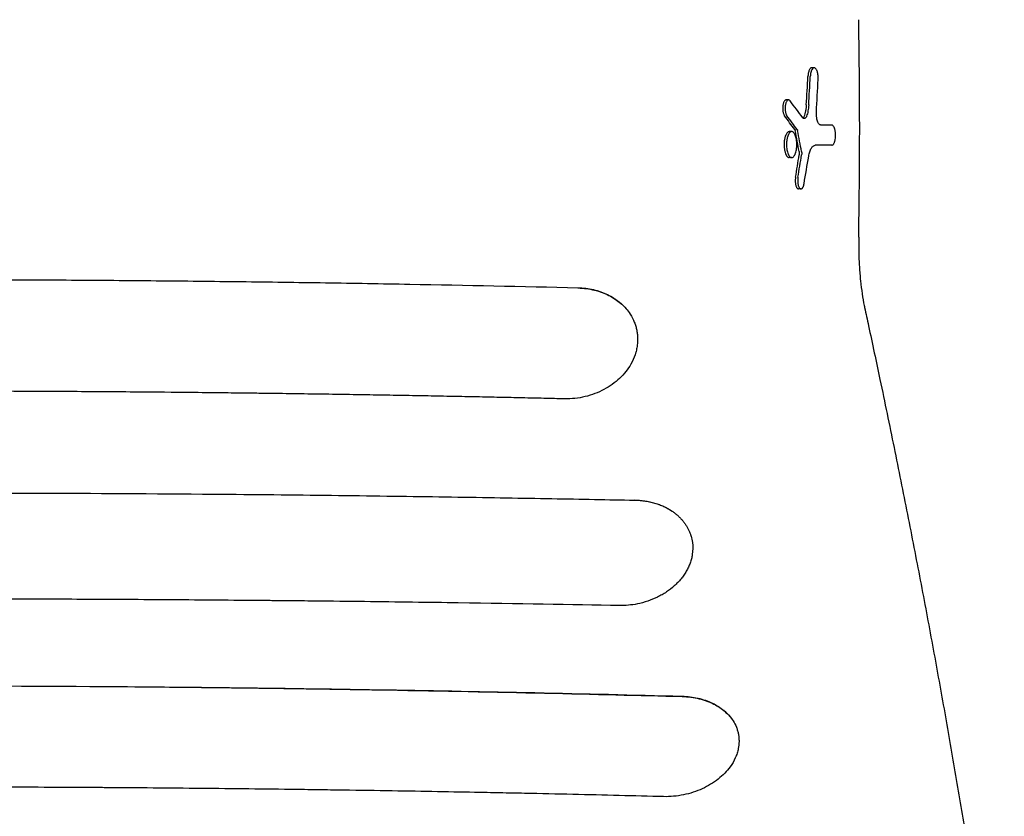
# Model space of a CAD drawing. Units: millimetres. Extents: x -5032 to 2947, y -3417 to 2947.
# Drawn here: x 1133 to 1575, y -1389 to -1031 of the extents above; entities that cross this region are included whole.
import ezdxf

# ---------------------------------------------------------------- set-up
doc = ezdxf.new("R2010")
doc.units = ezdxf.units.MM
doc.header["$LTSCALE"] = 20
doc.layers.add('2d', color=230, linetype='Continuous')

msp = doc.modelspace()

# ---------------------------------------------------------------- linework, layer by layer
at = {"layer": '2d'}
for p, q in [((1489.59, -1052.81), (1488.52, -1052.81)), ((1478.04, -1067.23), (1476.98, -1067.23)), ((1479.51, -1081.46), (1478.43, -1081.46)), ((1497.48, -1087.61), (1496.41, -1087.61)), ((1479.48, -1093.12), (1478.4, -1093.12)), ((1483.66, -1107.19), (1482.58, -1107.19))]:
    msp.add_line(p, q, dxfattribs=at)
msp.add_arc((-1309.55, -1080), 2819.58, 359.00896, 0.99104, dxfattribs=at)
for centre, major_axis, ratio, start_param, end_param in [((-1309.55, -911.52), (-2800.2, 0), 0.987678, 3.084446, 3.089079), ((-1309.55, -911.52), (2801.27, 0), 0.987678, 6.226061, 6.230691), ((-1309.55, -918.97), (2804.47, 0), 0.988571, 6.227764, 6.232977), ((-1309.55, -1525.33), (2958.67, 0), 0.462531, 0.335166, 0.341011), ((-1309.55, -1537.63), (-2954.84, 0), 0.470327, 3.476733, 3.481447), ((-1309.55, -1537.63), (2955.86, 0), 0.470327, 0.335021, 0.339733), ((-1309.55, -1078.58), (3001, 0), 0.000064, 0.361501, 0.366077), ((-1309.55, -1513.86), (-2831.86, 0), 0.898907, 3.308705, 3.312472), ((-1309.55, -1513.86), (2832.92, 0), 0.898907, 0.167049, 0.170815), ((-1309.55, -702.58), (-2823.77, 0), 0.928015, 2.988595, 2.992467), ((-1309.55, -702.58), (2824.83, 0), 0.928015, 6.130246, 6.134116), ((-1309.55, -1087.67), (-2999.99, 0), 0.000064, 3.503221, 3.509196), ((-1309.55, -1087.67), (3000.99, 0), 0.000064, 0.361502, 0.368448), ((-1309.55, -694.48), (2829.78, 0), 0.922566, 6.125344, 6.130117)]:
    msp.add_ellipse(centre, major_axis=major_axis, ratio=ratio, start_param=start_param, end_param=end_param, dxfattribs=at)
for points, knots in [([(1488.52, -1052.81), (1488.41, -1052.81), (1488.29, -1052.84), (1488.06, -1052.96), (1487.95, -1053.05), (1487.73, -1053.29), (1487.62, -1053.44), (1487.42, -1053.79), (1487.33, -1053.99), (1487.18, -1054.4), (1487.11, -1054.63), (1486.99, -1055.12), (1486.94, -1055.39), (1486.85, -1055.95), (1486.82, -1056.24), (1486.8, -1056.59), (1486.8, -1056.64), (1486.79, -1056.7)], [14.383206, 14.383206, 14.383206, 14.383206, 15.315981, 15.315981, 16.248756, 16.248756, 17.181531, 17.181531, 18.114306, 18.114306, 18.97798, 18.97798, 19.841654, 19.841654, 20.705329, 20.705329, 20.860454, 20.860454, 20.860454, 20.860454]), ([(1491.39, -1058.11), (1491.41, -1057.8), (1491.41, -1057.49), (1491.4, -1056.87), (1491.37, -1056.56), (1491.31, -1055.96), (1491.27, -1055.67), (1491.16, -1055.11), (1491.09, -1054.85), (1490.95, -1054.37), (1490.86, -1054.15), (1490.69, -1053.76), (1490.59, -1053.58), (1490.39, -1053.29), (1490.29, -1053.16), (1490.07, -1052.97), (1489.96, -1052.9), (1489.74, -1052.82), (1489.62, -1052.8), (1489.4, -1052.83), (1489.29, -1052.87), (1488.96, -1053.07), (1488.75, -1053.31), (1488.48, -1053.84), (1488.39, -1054.03), (1488.27, -1054.36), (1488.24, -1054.47), (1488.17, -1054.71), (1488.13, -1054.84), (1488.04, -1055.23), (1487.99, -1055.5), (1487.91, -1056.08), (1487.88, -1056.38), (1487.87, -1056.7)], [0.0000002, 0.0000002, 0.0000002, 0.0000002, 0.00093161, 0.00093161, 0.00186302, 0.00186302, 0.00279444, 0.00279444, 0.00372585, 0.00372585, 0.00465726, 0.00465726, 0.00558867, 0.00558867, 0.00652008, 0.00652008, 0.00745149, 0.00745149, 0.00838291, 0.00838291, 0.00931432, 0.00931432, 0.01117714, 0.01117714, 0.01210855, 0.01210855, 0.01257426, 0.01257426, 0.01303997, 0.01303997, 0.01397138, 0.01397138, 0.01490279, 0.01490279, 0.01490279, 0.01490279]), ([(1476.98, -1067.23), (1476.88, -1067.23), (1476.78, -1067.25), (1476.59, -1067.35), (1476.49, -1067.42), (1476.3, -1067.62), (1476.21, -1067.75), (1476.04, -1068.04), (1475.96, -1068.2), (1475.83, -1068.54), (1475.77, -1068.73), (1475.67, -1069.13), (1475.62, -1069.35), (1475.55, -1069.81), (1475.52, -1070.05), (1475.49, -1070.53), (1475.48, -1070.78), (1475.48, -1071.25), (1475.49, -1071.5), (1475.53, -1071.98), (1475.56, -1072.22), (1475.63, -1072.68), (1475.68, -1072.9), (1475.79, -1073.3), (1475.85, -1073.49), (1475.98, -1073.83), (1476.06, -1074), (1476.19, -1074.22), (1476.24, -1074.29), (1476.29, -1074.36)], [11.849576, 11.849576, 11.849576, 11.849576, 12.620108, 12.620108, 13.39064, 13.39064, 14.161172, 14.161172, 14.931704, 14.931704, 15.641884, 15.641884, 16.352064, 16.352064, 17.062244, 17.062244, 17.772424, 17.772424, 18.483115, 18.483115, 19.193806, 19.193806, 19.904496, 19.904496, 20.615187, 20.615187, 21.386236, 21.386236, 21.804618, 21.804618, 21.804618, 21.804618]), ([(1478.75, -1067.66), (1478.67, -1067.55), (1478.58, -1067.46), (1478.39, -1067.32), (1478.3, -1067.27), (1478.11, -1067.22), (1478.01, -1067.22), (1477.83, -1067.26), (1477.73, -1067.31), (1477.55, -1067.44), (1477.46, -1067.53), (1477.29, -1067.74), (1477.21, -1067.87), (1477.05, -1068.18), (1476.98, -1068.34), (1476.85, -1068.72), (1476.8, -1068.92), (1476.7, -1069.36), (1476.66, -1069.59), (1476.6, -1070.08), (1476.57, -1070.33), (1476.55, -1070.84), (1476.55, -1071.09), (1476.57, -1071.61), (1476.59, -1071.86), (1476.65, -1072.35), (1476.69, -1072.59), (1476.79, -1073.03), (1476.85, -1073.24), (1476.97, -1073.62), (1477.04, -1073.8), (1477.2, -1074.11), (1477.28, -1074.24), (1477.37, -1074.36)], [0.00000024, 0.00000024, 0.00000024, 0.00000024, 0.00076562, 0.00076562, 0.001531, 0.001531, 0.00229639, 0.00229639, 0.00306177, 0.00306177, 0.00382716, 0.00382716, 0.00459254, 0.00459254, 0.00535793, 0.00535793, 0.00612331, 0.00612331, 0.00688869, 0.00688869, 0.00765408, 0.00765408, 0.00841946, 0.00841946, 0.00918485, 0.00918485, 0.00995023, 0.00995023, 0.01071562, 0.01071562, 0.011481, 0.011481, 0.01224638, 0.01224638, 0.01224638, 0.01224638]), ([(1486.08, -1069.49), (1486.08, -1069.57), (1486.07, -1069.65), (1486.03, -1070.26), (1485.97, -1070.8), (1485.83, -1071.82), (1485.74, -1072.32), (1485.52, -1073.24), (1485.4, -1073.67), (1485.23, -1074.2), (1485.18, -1074.35), (1485.12, -1074.5)], [14.283194, 14.283194, 14.283194, 14.283194, 14.514799, 14.514799, 16.072996, 16.072996, 17.631192, 17.631192, 19.189388, 19.189388, 19.801707, 19.801707, 19.801707, 19.801707]), ([(1487.16, -1069.49), (1487.1, -1070.45), (1486.99, -1071.35), (1486.74, -1072.63), (1486.65, -1073.04), (1486.44, -1073.8), (1486.32, -1074.16), (1486.19, -1074.5)], [0.0000002, 0.0000002, 0.0000002, 0.0000002, 0.002872535, 0.002872535, 0.004308703, 0.004308703, 0.00574487, 0.00574487, 0.00574487, 0.00574487]), ([(1492.6, -1078.52), (1492.46, -1078.52), (1492.33, -1078.48), (1492.13, -1078.37), (1492.06, -1078.32), (1491.93, -1078.21), (1491.86, -1078.14), (1491.67, -1077.92), (1491.55, -1077.74), (1491.32, -1077.31), (1491.21, -1077.06), (1491.02, -1076.51), (1490.94, -1076.21), (1490.83, -1075.71), (1490.8, -1075.54), (1490.74, -1075.19), (1490.71, -1075.01), (1490.67, -1074.65), (1490.65, -1074.46), (1490.62, -1074.08), (1490.61, -1073.89), (1490.6, -1073.31), (1490.6, -1072.93), (1490.62, -1072.54)], [0.000000211, 0.000000211, 0.000000211, 0.000000211, 0.001148183, 0.001148183, 0.001722169, 0.001722169, 0.002296154, 0.002296154, 0.003444126, 0.003444126, 0.004592098, 0.004592098, 0.005740069, 0.005740069, 0.006314055, 0.006314055, 0.006888041, 0.006888041, 0.007462026, 0.007462026, 0.008036012, 0.008036012, 0.009183984, 0.009183984, 0.009183984, 0.009183984]), ([(1485.16, -1075.62), (1485.04, -1075.62), (1484.93, -1075.59), (1484.7, -1075.45), (1484.59, -1075.34), (1484.49, -1075.2)], [0.003126737, 0.003126737, 0.003126737, 0.003126737, 0.00407095, 0.00407095, 0.005015163, 0.005015163, 0.005015163, 0.005015163]), ([(1485.12, -1074.5), (1485.12, -1074.5), (1485.12, -1074.5), (1485.05, -1074.68), (1484.98, -1074.84), (1484.82, -1075.12), (1484.73, -1075.24), (1484.64, -1075.35), (1484.63, -1075.35), (1484.62, -1075.36)], [-3.012654, -3.012654, -3.012654, -3.012654, -3.003705, -3.003705, -2.252778, -2.252778, -1.501852, -1.501852, -1.441335, -1.441335, -1.441335, -1.441335]), ([(1486.19, -1074.5), (1486.13, -1074.68), (1486.05, -1074.84), (1485.89, -1075.12), (1485.81, -1075.24), (1485.63, -1075.43), (1485.54, -1075.5), (1485.35, -1075.6), (1485.25, -1075.62), (1485.16, -1075.62)], [0.000000284, 0.000000284, 0.000000284, 0.000000284, 0.000781897, 0.000781897, 0.00156351, 0.00156351, 0.002345124, 0.002345124, 0.003126737, 0.003126737, 0.003126737, 0.003126737]), ([(1498.76, -1080), (1498.72, -1079.88), (1498.67, -1079.77), (1498.58, -1079.55), (1498.54, -1079.46), (1498.39, -1079.18), (1498.29, -1079.02), (1498.07, -1078.77), (1497.96, -1078.68), (1497.73, -1078.55), (1497.61, -1078.52), (1497.49, -1078.52)], [0.010728988, 0.010728988, 0.010728988, 0.010728988, 0.011223967, 0.011223967, 0.011718946, 0.011718946, 0.012708904, 0.012708904, 0.013698862, 0.013698862, 0.014688821, 0.014688821, 0.014688821, 0.014688821]), ([(1478.43, -1081.46), (1478.28, -1081.46), (1478.12, -1081.5), (1477.76, -1081.69), (1477.56, -1081.86), (1477.19, -1082.33), (1477.02, -1082.63), (1476.71, -1083.34), (1476.57, -1083.75), (1476.41, -1084.4), (1476.36, -1084.62), (1476.27, -1085.09), (1476.23, -1085.34), (1476.17, -1085.85), (1476.15, -1086.11), (1476.11, -1086.63), (1476.1, -1086.89), (1476.1, -1087.38), (1476.1, -1087.64), (1476.12, -1088.16), (1476.14, -1088.42), (1476.19, -1088.94), (1476.22, -1089.19), (1476.29, -1089.67), (1476.34, -1089.9), (1476.48, -1090.57), (1476.61, -1091), (1476.9, -1091.75), (1477.06, -1092.07), (1477.42, -1092.6), (1477.61, -1092.8), (1478, -1093.06), (1478.21, -1093.12), (1478.4, -1093.12)], [6.716578, 6.716578, 6.716578, 6.716578, 7.978665, 7.978665, 9.581204, 9.581204, 11.183743, 11.183743, 12.786282, 12.786282, 13.530093, 13.530093, 14.273903, 14.273903, 15.017713, 15.017713, 15.761524, 15.761524, 16.501832, 16.501832, 17.24214, 17.24214, 17.982447, 17.982447, 18.722755, 18.722755, 20.320787, 20.320787, 21.918818, 21.918818, 23.51685, 23.51685, 25.114881, 25.114881, 25.114881, 25.114881]), ([(1479.51, -1081.46), (1479.21, -1081.46), (1478.93, -1081.6), (1478.51, -1082.01), (1478.38, -1082.18), (1478.19, -1082.49), (1478.13, -1082.59), (1478.01, -1082.83), (1477.95, -1082.96), (1477.79, -1083.35), (1477.69, -1083.64), (1477.56, -1084.12), (1477.51, -1084.28), (1477.44, -1084.62), (1477.4, -1084.8), (1477.31, -1085.34), (1477.26, -1085.71), (1477.21, -1086.29), (1477.2, -1086.49), (1477.18, -1086.88), (1477.18, -1087.08), (1477.17, -1087.67), (1477.19, -1088.07), (1477.25, -1088.85), (1477.3, -1089.23), (1477.42, -1089.94), (1477.49, -1090.29), (1477.67, -1090.93), (1477.76, -1091.22), (1477.98, -1091.75), (1478.1, -1091.99), (1478.29, -1092.29), (1478.35, -1092.39), (1478.48, -1092.56), (1478.55, -1092.64), (1478.76, -1092.85), (1478.9, -1092.95), (1479.18, -1093.09), (1479.33, -1093.12), (1479.48, -1093.12)], [0.01347204, 0.01347204, 0.01347204, 0.01347204, 0.01584041, 0.01584041, 0.0170246, 0.0170246, 0.01761669, 0.01761669, 0.01820878, 0.01820878, 0.01939297, 0.01939297, 0.01998506, 0.01998506, 0.02057715, 0.02057715, 0.02176134, 0.02176134, 0.02235343, 0.02235343, 0.02294552, 0.02294552, 0.02412971, 0.02412971, 0.0253139, 0.0253139, 0.02649808, 0.02649808, 0.02768227, 0.02768227, 0.02886645, 0.02886645, 0.02945854, 0.02945854, 0.03005064, 0.03005064, 0.03123482, 0.03123482, 0.03241901, 0.03241901, 0.03241901, 0.03241901]), ([(1479.48, -1093.12), (1479.62, -1093.12), (1479.77, -1093.09), (1480.06, -1092.95), (1480.2, -1092.85), (1480.47, -1092.57), (1480.61, -1092.4), (1480.8, -1092.1), (1480.86, -1091.99), (1480.98, -1091.75), (1481.03, -1091.63), (1481.2, -1091.23), (1481.3, -1090.93), (1481.48, -1090.3), (1481.55, -1089.96), (1481.65, -1089.42), (1481.67, -1089.23), (1481.72, -1088.86), (1481.76, -1088.48), (1481.79, -1088.09), (1481.8, -1087.69), (1481.81, -1087.49), (1481.81, -1086.9), (1481.8, -1086.5), (1481.73, -1085.73), (1481.69, -1085.35), (1481.57, -1084.63), (1481.49, -1084.29), (1481.32, -1083.65), (1481.22, -1083.36), (1481, -1082.83), (1480.89, -1082.59), (1480.64, -1082.18), (1480.5, -1082.01), (1480.3, -1081.81), (1480.23, -1081.74), (1480.09, -1081.64), (1480.02, -1081.6), (1479.8, -1081.49), (1479.66, -1081.46), (1479.51, -1081.46)], [0.03241901, 0.03241901, 0.03241901, 0.03241901, 0.03360284, 0.03360284, 0.03478667, 0.03478667, 0.0359705, 0.0359705, 0.03656242, 0.03656242, 0.03715433, 0.03715433, 0.03833816, 0.03833816, 0.039522, 0.039522, 0.04011391, 0.04011391, 0.04070583, 0.04129774, 0.04129774, 0.04188966, 0.04188966, 0.04307349, 0.04307349, 0.04425732, 0.04425732, 0.04544115, 0.04544115, 0.04662498, 0.04662498, 0.04780881, 0.04780881, 0.04899265, 0.04899265, 0.04958456, 0.04958456, 0.05017648, 0.05017648, 0.05136031, 0.05136031, 0.05136031, 0.05136031]), ([(1480.9, -1080.54), (1480.94, -1080.59), (1480.97, -1080.65), (1481.03, -1080.8), (1481.05, -1080.89), (1481.07, -1080.99)], [3.6592189, 3.6592189, 3.6592189, 3.6592189, 3.9753787, 3.9753787, 4.2916811, 4.2916811, 4.2916811, 4.2916811]), ([(1497.48, -1087.61), (1497.64, -1087.61), (1497.8, -1087.55), (1498.03, -1087.37), (1498.1, -1087.3), (1498.25, -1087.13), (1498.32, -1087.03), (1498.46, -1086.8), (1498.52, -1086.68), (1498.65, -1086.4), (1498.71, -1086.25), (1498.82, -1085.92), (1498.87, -1085.75), (1498.96, -1085.38), (1499, -1085.19), (1499.11, -1084.59), (1499.16, -1084.16), (1499.21, -1083.26), (1499.21, -1082.81), (1499.17, -1082.14), (1499.15, -1081.92), (1499.1, -1081.5), (1499.07, -1081.29), (1499, -1080.89), (1498.96, -1080.7), (1498.86, -1080.33), (1498.81, -1080.16), (1498.76, -1080)], [0.00000052, 0.00000052, 0.00000052, 0.00000052, 0.00134158, 0.00134158, 0.00201211, 0.00201211, 0.00268264, 0.00268264, 0.00335317, 0.00335317, 0.00402369, 0.00402369, 0.00469422, 0.00469422, 0.00536475, 0.00536475, 0.00670581, 0.00670581, 0.00804687, 0.00804687, 0.0087174, 0.0087174, 0.00938793, 0.00938793, 0.01005846, 0.01005846, 0.01072899, 0.01072899, 0.01072899, 0.01072899]), ([(1482.87, -1090.44), (1482.87, -1090.47), (1482.88, -1090.51), (1482.9, -1090.66), (1482.91, -1090.77), (1482.93, -1091.01), (1482.94, -1091.12), (1482.93, -1091.35), (1482.93, -1091.47), (1482.91, -1091.7), (1482.9, -1091.81), (1482.88, -1091.92)], [7.76154, 7.76154, 7.76154, 7.76154, 7.874196, 7.874196, 8.216553, 8.216553, 8.55891, 8.55891, 8.901569, 8.901569, 9.231538, 9.231538, 9.231538, 9.231538]), ([(1483.94, -1090.44), (1483.96, -1090.55), (1483.98, -1090.67), (1484, -1090.92), (1484.01, -1091.05), (1484.01, -1091.43), (1483.99, -1091.68), (1483.96, -1091.92)], [0.000000223, 0.000000223, 0.000000223, 0.000000223, 0.000380702, 0.000380702, 0.000761181, 0.000761181, 0.001522139, 0.001522139, 0.001522139, 0.001522139]), ([(1487.15, -1092.54), (1487.28, -1091.78), (1487.44, -1091.09), (1487.75, -1090.17), (1487.86, -1089.89), (1488.09, -1089.36), (1488.21, -1089.13), (1488.46, -1088.7), (1488.6, -1088.51), (1488.87, -1088.18), (1489.01, -1088.05), (1489.3, -1087.83), (1489.45, -1087.74), (1489.74, -1087.63), (1489.89, -1087.6), (1490.04, -1087.6)], [0.000000216, 0.000000216, 0.000000216, 0.000000216, 0.002456614, 0.002456614, 0.003684812, 0.003684812, 0.004913011, 0.004913011, 0.00614121, 0.00614121, 0.007369409, 0.007369409, 0.008597608, 0.008597608, 0.009825807, 0.009825807, 0.009825807, 0.009825807]), ([(1481.24, -1101.95), (1481.2, -1102.17), (1481.17, -1102.41), (1481.13, -1102.89), (1481.12, -1103.13), (1481.11, -1103.61), (1481.12, -1103.86), (1481.15, -1104.35), (1481.18, -1104.59), (1481.25, -1105.05), (1481.3, -1105.27), (1481.4, -1105.68), (1481.46, -1105.87), (1481.58, -1106.21), (1481.66, -1106.38), (1481.82, -1106.67), (1481.91, -1106.79), (1482.1, -1106.99), (1482.2, -1107.07), (1482.39, -1107.17), (1482.49, -1107.19), (1482.58, -1107.19)], [-7.367665, -7.367665, -7.367665, -7.367665, -6.677631, -6.677631, -5.96075, -5.96075, -5.245188, -5.245188, -4.529626, -4.529626, -3.814063, -3.814063, -3.098501, -3.098501, -2.323876, -2.323876, -1.549251, -1.549251, -0.774625, -0.774625, 0, 0, 0, 0]), ([(1482.31, -1101.95), (1482.26, -1102.25), (1482.23, -1102.55), (1482.2, -1103.03), (1482.19, -1103.19), (1482.19, -1103.51), (1482.19, -1103.67), (1482.21, -1104.14), (1482.24, -1104.46), (1482.3, -1104.9), (1482.33, -1105.04), (1482.38, -1105.32), (1482.41, -1105.46), (1482.52, -1105.84), (1482.6, -1106.07), (1482.78, -1106.47), (1482.88, -1106.64), (1483.09, -1106.91), (1483.2, -1107.02), (1483.42, -1107.15), (1483.54, -1107.19), (1483.66, -1107.19)], [0.000000215, 0.000000215, 0.000000215, 0.000000215, 0.000955259, 0.000955259, 0.001432782, 0.001432782, 0.001910304, 0.001910304, 0.002865348, 0.002865348, 0.00334287, 0.00334287, 0.003820392, 0.003820392, 0.004775437, 0.004775437, 0.005730481, 0.005730481, 0.006685526, 0.006685526, 0.00764057, 0.00764057, 0.00764057, 0.00764057]), ([(1483.66, -1107.19), (1483.8, -1107.19), (1483.94, -1107.14), (1484.15, -1106.98), (1484.22, -1106.92), (1484.35, -1106.76), (1484.42, -1106.67), (1484.54, -1106.47), (1484.6, -1106.36), (1484.71, -1106.11), (1484.77, -1105.97), (1484.87, -1105.68), (1484.91, -1105.53), (1484.99, -1105.2), (1485.03, -1105.03), (1485.06, -1104.84)], [0.00764057, 0.00764057, 0.00764057, 0.00764057, 0.008813127, 0.008813127, 0.009399406, 0.009399406, 0.009985685, 0.009985685, 0.010571963, 0.010571963, 0.011158242, 0.011158242, 0.011744521, 0.011744521, 0.012330799, 0.012330799, 0.012330799, 0.012330799]), ([(1509.62, -1128.77), (1509.58, -1131.02), (1509.58, -1133.28), (1509.67, -1137.75), (1509.76, -1139.96), (1510.02, -1144.27), (1510.19, -1146.37), (1510.6, -1150.41), (1510.85, -1152.35), (1511.41, -1156.06), (1511.72, -1157.83), (1512.13, -1159.82), (1512.2, -1160.13), (1512.26, -1160.44)], [0, 0, 0, 0, 6.764713, 6.764713, 13.493829, 13.493829, 20.073632, 20.073632, 26.506011, 26.506011, 32.797731, 32.797731, 33.965702, 33.965702, 33.965702, 33.965702]), ([(776.44, -1151.52), (789, -1151.21), (801.58, -1150.93), (826.76, -1150.4), (839.36, -1150.15), (877.21, -1149.46), (902.5, -1149.07), (940.47, -1148.61), (953.14, -1148.47), (978.49, -1148.24), (991.17, -1148.14), (1029.23, -1147.91), (1054.6, -1147.84), (1092.69, -1147.84), (1105.38, -1147.86), (1130.76, -1147.93), (1143.45, -1147.99), (1168.82, -1148.15), (1181.5, -1148.25), (1206.85, -1148.48), (1232.18, -1148.75), (1257.48, -1149.1), (1282.76, -1149.48), (1295.4, -1149.69), (1333.25, -1150.38), (1358.44, -1150.92), (1383.55, -1151.52)], [0.0302882, 0.0302882, 0.0302882, 0.0302882, 0.0683714, 0.0683714, 0.1064547, 0.1064547, 0.1826212, 0.1826212, 0.2207045, 0.2207045, 0.2587878, 0.2587878, 0.3349543, 0.3349543, 0.3730376, 0.3730376, 0.4111209, 0.4111209, 0.4492041, 0.4492041, 0.4872874, 0.5253707, 0.5253707, 0.5634539, 0.5634539, 0.6396205, 0.6396205, 0.6396205, 0.6396205]), ([(1383.55, -1151.52), (1385.93, -1151.58), (1388.24, -1151.87), (1391.03, -1152.52), (1391.58, -1152.67), (1392.68, -1152.99), (1393.22, -1153.16), (1394.83, -1153.73), (1395.86, -1154.15), (1397.83, -1155.11), (1398.78, -1155.64), (1400.15, -1156.51), (1400.59, -1156.81), (1401.46, -1157.44), (1401.88, -1157.77), (1403.92, -1159.45), (1405.32, -1160.95), (1406.5, -1162.6)], [0, 0, 0, 0, 0.00711695, 0.00711695, 0.00889619, 0.00889619, 0.01067543, 0.01067543, 0.0142339, 0.0142339, 0.01779238, 0.01779238, 0.01957162, 0.01957162, 0.02135085, 0.02135085, 0.0284678, 0.0284678, 0.0284678, 0.0284678]), ([(1383.58, -1151.64), (1386.18, -1151.69), (1388.68, -1152.03), (1393.34, -1153.18), (1395.5, -1153.99), (1399.41, -1155.98), (1401.15, -1157.15), (1404.17, -1159.72), (1405.45, -1161.13), (1406.5, -1162.6)], [0, 0, 0, 0, 0.25, 0.25, 0.5, 0.5, 0.75, 0.75, 1, 1, 1, 1]), ([(1406.5, -1162.6), (1407.26, -1163.69), (1407.91, -1164.83), (1408.73, -1166.61), (1409.09, -1167.52), (1409.39, -1168.44), (1409.58, -1169.06), (1409.66, -1169.38), (1409.9, -1170.31), (1410.02, -1170.94), (1410.21, -1172.21), (1410.28, -1172.85), (1410.38, -1174.79), (1410.34, -1176.09), (1410.17, -1177.38)], [0, 0, 0, 0, 0.25, 0.25, 0.375, 0.4375, 0.4375, 0.5, 0.5, 0.625, 0.625, 0.75, 0.75, 1, 1, 1, 1]), ([(1512.26, -1160.44), (1512.85, -1163.15), (1513.43, -1165.86), (1515.75, -1176.67), (1517.47, -1184.74), (1521.3, -1202.98), (1523.4, -1213.13), (1527.51, -1233.28), (1529.52, -1243.28), (1533.45, -1263.14), (1535.36, -1273), (1539.11, -1292.57), (1540.93, -1302.28), (1544.49, -1321.54), (1546.22, -1331.09), (1549.59, -1350.04), (1551.23, -1359.43), (1554.41, -1378.06), (1555.95, -1387.29), (1558.94, -1405.59), (1560.39, -1414.65), (1563.19, -1432.61), (1564.54, -1441.5), (1567.15, -1459.11), (1568.4, -1467.83), (1570.82, -1485.09), (1571.97, -1493.62), (1573.73, -1506.99), (1574.36, -1511.89), (1574.97, -1516.75)], [0.000005, 0.000005, 0.000005, 0.000005, 10.000038, 10.000038, 40.001055, 40.001055, 78.175418, 78.175418, 116.334528, 116.334528, 154.502768, 154.502768, 192.67752, 192.67752, 230.832383, 230.832383, 268.993331, 268.993331, 307.168524, 307.168524, 345.324699, 345.324699, 383.484837, 383.484837, 421.66574, 421.66574, 459.830487, 459.830487, 482.08395, 482.08395, 482.08395, 482.08395]), ([(1410.17, -1177.39), (1410.07, -1178.12), (1409.88, -1179.2), (1409.55, -1180.45), (1409.39, -1180.98), (1409.28, -1181.34), (1409.22, -1181.52), (1408.67, -1183.12), (1408.05, -1184.51), (1407.28, -1185.86)], [0, 0, 0, 0, 0.25, 0.375, 0.4375, 0.4375, 0.5, 0.5, 1, 1, 1, 1]), ([(1407.28, -1185.86), (1405.98, -1188.12), (1404.28, -1190.27), (1400.21, -1194.12), (1397.83, -1195.82), (1392.59, -1198.61), (1389.73, -1199.7), (1383.77, -1201.13), (1380.67, -1201.47), (1377.6, -1201.41)], [0, 0, 0, 0, 0.25, 0.25, 0.5, 0.5, 0.75, 0.75, 1, 1, 1, 1]), ([(1377.6, -1201.41), (1376.05, -1201.37), (1372.93, -1201.3), (1368.2, -1201.19), (1363.39, -1201.08), (1358.5, -1200.97), (1353.51, -1200.86), (1348.45, -1200.75), (1343.3, -1200.65), (1338.06, -1200.54), (1332.74, -1200.43), (1327.33, -1200.32), (1321.84, -1200.22), (1316.26, -1200.11), (1310.6, -1200.01), (1304.85, -1199.91), (1299.01, -1199.8), (1293.09, -1199.7), (1287.09, -1199.6), (1281, -1199.51), (1274.83, -1199.41), (1268.57, -1199.32), (1262.22, -1199.23), (1255.79, -1199.14), (1249.28, -1199.05), (1242.68, -1198.96), (1235.99, -1198.88), (1229.66, -1198.81), (1220.81, -1198.7), (1206.55, -1198.55), (1183.54, -1198.34), (1152.27, -1198.12), (1116.78, -1197.97), (1067.67, -1197.9), (1006, -1198.07), (946.01, -1198.58), (902.72, -1199.14), (880.09, -1199.48), (865.58, -1199.72), (855.16, -1199.9), (846.24, -1200.06), (836.21, -1200.25), (826.49, -1200.44), (817.08, -1200.63), (807.97, -1200.83), (799.17, -1201.02), (790.68, -1201.21), (785.13, -1201.34), (782.4, -1201.41)], [0, 0, 0, 0, 0.007852, 0.015846, 0.023981, 0.032257, 0.040675, 0.049234, 0.057933, 0.066774, 0.075756, 0.084878, 0.094141, 0.103545, 0.113089, 0.122773, 0.132598, 0.142564, 0.15267, 0.162916, 0.173302, 0.183829, 0.194496, 0.205303, 0.21625, 0.227337, 0.238565, 0.249933, 0.259196, 0.283136, 0.321733, 0.374964, 0.440304, 0.50001, 0.621612, 0.750008, 0.80167, 0.839738, 0.864175, 0.874953, 0.892368, 0.909274, 0.925671, 0.941559, 0.956936, 0.971802, 0.986157, 1, 1, 1, 1]), ([(908.19, -1244.43), (921.66, -1244.3), (935.1, -1244.18), (955.2, -1244.03), (965.24, -1243.96), (976.93, -1243.89), (982.76, -1243.86), (985.68, -1243.85), (986.93, -1243.84), (987.76, -1243.83), (988.18, -1243.83), (1001.98, -1243.76), (1015.38, -1243.71), (1035.5, -1243.65), (1045.56, -1243.62), (1057.31, -1243.61), (1063.19, -1243.6), (1065.71, -1243.6), (1067.39, -1243.6), (1068.22, -1243.6), (1082.53, -1243.59), (1095.97, -1243.6), (1116.1, -1243.63), (1122.8, -1243.64), (1136.2, -1243.68), (1142.89, -1243.7), (1176.3, -1243.83), (1203.12, -1244), (1230.03, -1244.23)], [0, 0, 0, 0, 0.125, 0.125, 0.1875, 0.21875, 0.234375, 0.242187, 0.246094, 0.246094, 0.25, 0.25, 0.375, 0.375, 0.4375, 0.46875, 0.484375, 0.492187, 0.492187, 0.5, 0.5, 0.625, 0.625, 0.6875, 0.6875, 0.75, 0.75, 1, 1, 1, 1]), ([(1230.03, -1244.23), (1248.32, -1244.4), (1265.76, -1244.6), (1298.95, -1245.01), (1314.7, -1245.24), (1344.5, -1245.7), (1358.56, -1245.93), (1384.97, -1246.4), (1397.33, -1246.64), (1408.85, -1246.87)], [0, 0, 0, 0, 0.25, 0.25, 0.5, 0.5, 0.75, 0.75, 1, 1, 1, 1]), ([(1408.83, -1246.77), (1410.42, -1246.8), (1411.97, -1246.93), (1415.02, -1247.39), (1416.51, -1247.72), (1418.32, -1248.26), (1418.68, -1248.37), (1419.39, -1248.61), (1419.74, -1248.74), (1420.78, -1249.13), (1421.46, -1249.41), (1423.43, -1250.32), (1424.66, -1251.02), (1425.83, -1251.8)], [0, 0, 0, 0, 0.00476847, 0.00476847, 0.00953694, 0.00953694, 0.01072906, 0.01072906, 0.01192117, 0.01192117, 0.01430541, 0.01430541, 0.01907388, 0.01907388, 0.01907388, 0.01907388]), ([(1408.85, -1246.87), (1410.61, -1246.9), (1412.31, -1247.05), (1415.53, -1247.56), (1417.06, -1247.92), (1419.91, -1248.8), (1421.24, -1249.32), (1423.69, -1250.48), (1424.81, -1251.12), (1425.83, -1251.8)], [0, 0, 0, 0, 0.25, 0.25, 0.5, 0.5, 0.75, 0.75, 1, 1, 1, 1]), ([(1425.83, -1251.8), (1426.25, -1252.09), (1426.66, -1252.39), (1427.46, -1253.02), (1427.85, -1253.34), (1428.59, -1254), (1429.13, -1254.51), (1429.63, -1255.04), (1429.97, -1255.4), (1430.13, -1255.58), (1430.6, -1256.13), (1431.06, -1256.69), (1431.48, -1257.27), (1431.76, -1257.67), (1431.89, -1257.86), (1432.28, -1258.46), (1432.52, -1258.86), (1432.97, -1259.68), (1433.18, -1260.09), (1433.57, -1260.93), (1433.84, -1261.57), (1434.11, -1262.33), (1434.21, -1262.66), (1434.28, -1262.88), (1434.31, -1262.99), (1434.61, -1263.99), (1434.8, -1264.89), (1435.18, -1267.63), (1435.16, -1269.47), (1434.87, -1271.33)], [0, 0, 0, 0, 0.0625, 0.0625, 0.125, 0.125, 0.1875, 0.21875, 0.21875, 0.25, 0.25, 0.3125, 0.34375, 0.34375, 0.375, 0.375, 0.4375, 0.4375, 0.5, 0.5, 0.5625, 0.59375, 0.609375, 0.609375, 0.625, 0.625, 0.75, 0.75, 1, 1, 1, 1]), ([(1434.87, -1271.33), (1434.77, -1271.97), (1434.58, -1272.92), (1434.31, -1273.86), (1434.12, -1274.48), (1434.02, -1274.79), (1433.68, -1275.73), (1433.3, -1276.66), (1432.85, -1277.57), (1432.54, -1278.17), (1432.37, -1278.47), (1431.86, -1279.36), (1431.31, -1280.23), (1430.69, -1281.08), (1430.27, -1281.64), (1430.05, -1281.92), (1429.37, -1282.74), (1428.89, -1283.28), (1427.89, -1284.33), (1427.36, -1284.84), (1425.71, -1286.32), (1424.52, -1287.24), (1422.62, -1288.51), (1421.96, -1288.92), (1420.62, -1289.68), (1419.94, -1290.05), (1417.82, -1291.08), (1416.36, -1291.68), (1413.33, -1292.71), (1411.79, -1293.12), (1410.21, -1293.44)], [0, 0, 0, 0, 0.0625, 0.09375, 0.09375, 0.125, 0.125, 0.1875, 0.21875, 0.21875, 0.25, 0.25, 0.3125, 0.34375, 0.34375, 0.375, 0.375, 0.4375, 0.4375, 0.5, 0.5, 0.625, 0.625, 0.6875, 0.6875, 0.75, 0.75, 0.875, 0.875, 1, 1, 1, 1]), ([(1402.16, -1294.18), (1380.69, -1293.78), (1356.57, -1293.36), (1316.44, -1292.79), (1302.4, -1292.6), (1280.36, -1292.34), (1272.84, -1292.25), (1261.33, -1292.13), (1257.45, -1292.09), (1251.56, -1292.03), (1248.61, -1292), (1245.13, -1291.97), (1243.38, -1291.96), (1242.51, -1291.95), (1242.07, -1291.94), (1241.85, -1291.94), (1241.74, -1291.94), (1241.69, -1291.94), (1241.67, -1291.94), (1241.65, -1291.94), (1241.64, -1291.94), (1228.18, -1291.82), (1207.99, -1291.66), (1184.43, -1291.51), (1172.65, -1291.45), (1166.76, -1291.42), (1163.82, -1291.41), (1162.35, -1291.4), (1161.61, -1291.4), (1161.24, -1291.39), (1161.06, -1291.39), (1160.97, -1291.39), (1160.93, -1291.39), (1160.9, -1291.39), (1160.89, -1291.39), (1148.83, -1291.34), (1136.07, -1291.29), (1115.86, -1291.25), (1108.95, -1291.24), (1098.31, -1291.22), (1094.72, -1291.22), (1089.26, -1291.22), (1086.52, -1291.22), (1083.29, -1291.22), (1081.67, -1291.22), (1080.85, -1291.22), (1080.45, -1291.22), (1080.24, -1291.22), (1080.14, -1291.22), (1080.1, -1291.22), (1080.07, -1291.22), (1080.05, -1291.22), (1054.28, -1291.22), (1027.93, -1291.28), (987.52, -1291.46), (973.91, -1291.54), (953.27, -1291.68), (946.35, -1291.73), (935.92, -1291.82), (930.69, -1291.86), (924.57, -1291.91), (921.5, -1291.94), (919.97, -1291.95), (919.2, -1291.96), (918.81, -1291.96), (918.62, -1291.97), (918.53, -1291.97), (918.48, -1291.97), (918.45, -1291.97), (918.44, -1291.97), (918.44, -1291.97), (918.43, -1291.97), (918.43, -1291.97), (906.66, -1292.08), (896.15, -1292.18), (877.67, -1292.39), (869.7, -1292.48), (856.29, -1292.65), (850.85, -1292.72), (844.6, -1292.8), (842.83, -1292.82), (840.65, -1292.85), (840, -1292.86), (839.15, -1292.87), (838.76, -1292.88), (838.35, -1292.89), (838.15, -1292.89), (838.06, -1292.89), (838.02, -1292.89), (837.99, -1292.89), (837.98, -1292.89), (837.98, -1292.89), (837.97, -1292.89), (837.97, -1292.89), (837.97, -1292.89), (837.97, -1292.89), (822.85, -1293.1), (808.61, -1293.32), (781.89, -1293.75), (769.42, -1293.97), (757.83, -1294.19)], [0, 0, 0, 0, 0.125, 0.125, 0.1875, 0.1875, 0.21875, 0.21875, 0.234375, 0.234375, 0.242187, 0.246094, 0.248047, 0.249023, 0.249512, 0.249756, 0.249878, 0.249939, 0.249969, 0.249969, 0.25, 0.25, 0.3125, 0.34375, 0.359375, 0.367187, 0.371094, 0.373047, 0.374023, 0.374512, 0.374756, 0.374878, 0.374939, 0.374939, 0.375, 0.375, 0.4375, 0.4375, 0.46875, 0.46875, 0.484375, 0.484375, 0.492187, 0.496094, 0.498047, 0.499023, 0.499512, 0.499756, 0.499878, 0.499939, 0.499939, 0.5, 0.5, 0.625, 0.625, 0.6875, 0.6875, 0.71875, 0.71875, 0.734375, 0.742187, 0.746094, 0.748047, 0.749023, 0.749512, 0.749756, 0.749878, 0.749939, 0.749969, 0.749985, 0.749992, 0.749992, 0.75, 0.75, 0.78125, 0.78125, 0.8125, 0.8125, 0.84375, 0.84375, 0.859375, 0.859375, 0.867187, 0.867187, 0.871094, 0.873047, 0.874023, 0.874512, 0.874756, 0.874878, 0.874939, 0.874969, 0.874985, 0.874992, 0.874992, 0.875, 0.875, 0.9375, 0.9375, 1, 1, 1, 1]), ([(966.79, -1330.65), (983.23, -1330.52), (999.69, -1330.41), (1024.4, -1330.29), (1036.76, -1330.25), (1051.18, -1330.21), (1058.4, -1330.2), (1062, -1330.2), (1063.55, -1330.19), (1064.58, -1330.19), (1065.09, -1330.19), (1098.67, -1330.16), (1131.62, -1330.24), (1164.44, -1330.44)], [0, 0, 0, 0, 0.25, 0.25, 0.375, 0.4375, 0.46875, 0.484375, 0.492187, 0.492187, 0.5, 0.5, 1, 1, 1, 1]), ([(1164.44, -1330.44), (1183.02, -1330.57), (1199.73, -1330.73), (1229.43, -1331.05), (1242.42, -1331.21), (1264.66, -1331.52), (1273.91, -1331.66), (1285, -1331.84), (1288.23, -1331.89), (1292.37, -1331.96), (1293.64, -1331.99), (1295.36, -1332.01), (1296.18, -1332.03), (1297.06, -1332.04), (1297.47, -1332.05), (1297.68, -1332.05), (1297.78, -1332.06), (1297.83, -1332.06), (1297.86, -1332.06), (1297.87, -1332.06), (1297.88, -1332.06), (1297.88, -1332.06), (1297.88, -1332.06), (1297.88, -1332.06), (1322.89, -1332.49), (1346.43, -1332.97), (1390.56, -1333.96), (1411.15, -1334.48), (1430.27, -1334.99)], [0, 0, 0, 0, 0.125, 0.125, 0.25, 0.25, 0.375, 0.375, 0.4375, 0.4375, 0.46875, 0.46875, 0.484375, 0.492187, 0.496094, 0.498047, 0.499023, 0.499512, 0.499756, 0.499878, 0.499939, 0.499969, 0.499969, 0.5, 0.5, 0.75, 0.75, 1, 1, 1, 1]), ([(1164.44, -1330.44), (1186.73, -1330.59), (1208.99, -1330.79), (1253.49, -1331.31), (1275.7, -1331.63), (1320.04, -1332.37), (1342.17, -1332.79), (1386.3, -1333.74), (1408.3, -1334.27), (1430.24, -1334.84)], [0.4670434, 0.4670434, 0.4670434, 0.4670434, 0.5339883, 0.5339883, 0.6009332, 0.6009332, 0.6678781, 0.6678781, 0.734823, 0.734823, 0.734823, 0.734823]), ([(1430.24, -1334.84), (1432.73, -1334.91), (1435.11, -1335.21), (1437.98, -1335.87), (1438.55, -1336.01), (1439.67, -1336.34), (1440.23, -1336.51), (1441.86, -1337.08), (1442.9, -1337.5), (1444.88, -1338.46), (1445.83, -1338.99), (1447.18, -1339.85), (1447.62, -1340.16), (1448.46, -1340.78), (1448.87, -1341.11), (1450.83, -1342.77), (1452.13, -1344.24), (1453.18, -1345.87)], [0, 0, 0, 0, 0.00746582, 0.00746582, 0.00933228, 0.00933228, 0.01119874, 0.01119874, 0.01493165, 0.01493165, 0.01866456, 0.01866456, 0.02053101, 0.02053101, 0.02239747, 0.02239747, 0.02986329, 0.02986329, 0.02986329, 0.02986329]), ([(1430.27, -1334.99), (1432.99, -1335.05), (1435.59, -1335.4), (1440.38, -1336.56), (1442.58, -1337.38), (1446.48, -1339.35), (1448.19, -1340.51), (1451.07, -1343.06), (1452.25, -1344.44), (1453.18, -1345.87)], [0, 0, 0, 0, 0.25, 0.25, 0.5, 0.5, 0.75, 0.75, 1, 1, 1, 1]), ([(1453.18, -1345.87), (1453.78, -1346.82), (1454.27, -1347.79), (1454.88, -1349.31), (1455.05, -1349.83), (1455.35, -1350.86), (1455.48, -1351.38), (1455.67, -1352.45), (1455.75, -1352.98), (1455.84, -1354.05), (1455.86, -1354.59), (1455.85, -1356.22), (1455.74, -1357.3), (1455.52, -1358.39)], [0, 0, 0, 0, 0.25, 0.25, 0.375, 0.375, 0.5, 0.5, 0.625, 0.625, 0.75, 0.75, 1, 1, 1, 1]), ([(1455.52, -1358.41), (1455.38, -1359.1), (1455.2, -1359.8), (1454.87, -1360.83), (1454.69, -1361.35), (1454.49, -1361.86), (1454.34, -1362.2), (1454.27, -1362.37), (1453.59, -1363.91), (1452.82, -1365.24), (1451.9, -1366.52)], [0, 0, 0, 0, 0.25, 0.25, 0.375, 0.4375, 0.4375, 0.5, 0.5, 1, 1, 1, 1]), ([(1451.9, -1366.52), (1450.45, -1368.51), (1448.64, -1370.38), (1444.4, -1373.73), (1441.98, -1375.2), (1436.71, -1377.59), (1433.87, -1378.52), (1428, -1379.73), (1424.99, -1380.01), (1422.02, -1379.94)], [0, 0, 0, 0, 0.25, 0.25, 0.5, 0.5, 0.75, 0.75, 1, 1, 1, 1]), ([(1422.02, -1379.94), (1408.93, -1379.6), (1395.32, -1379.27), (1374.1, -1378.79), (1366.9, -1378.63), (1355.89, -1378.4), (1350.34, -1378.29), (1343.78, -1378.16), (1340.47, -1378.09), (1338.81, -1378.06), (1337.98, -1378.05), (1337.57, -1378.04), (1337.36, -1378.03), (1337.26, -1378.03), (1337.2, -1378.03), (1337.18, -1378.03), (1337.17, -1378.03), (1337.16, -1378.03), (1324.87, -1377.79), (1311.62, -1377.56), (1290.29, -1377.22), (1282.93, -1377.1), (1271.54, -1376.94), (1267.69, -1376.89), (1261.81, -1376.81), (1258.85, -1376.77), (1255.35, -1376.72), (1253.6, -1376.7), (1252.72, -1376.69), (1252.27, -1376.69), (1252.05, -1376.68), (1251.94, -1376.68), (1251.9, -1376.68), (1251.86, -1376.68), (1251.85, -1376.68), (1237.54, -1376.5), (1216.09, -1376.27), (1191.08, -1376.05), (1178.57, -1375.96), (1172.31, -1375.92), (1169.19, -1375.9), (1167.62, -1375.89), (1166.84, -1375.89), (1166.45, -1375.88), (1166.25, -1375.88), (1166.16, -1375.88), (1166.11, -1375.88), (1166.09, -1375.88), (1166.07, -1375.88), (1153.32, -1375.8), (1139.79, -1375.74), (1118.3, -1375.67), (1110.93, -1375.65), (1099.59, -1375.64), (1095.76, -1375.63), (1089.94, -1375.63), (1087.01, -1375.62), (1083.56, -1375.62), (1081.83, -1375.62), (1080.96, -1375.62), (1080.53, -1375.62), (1080.31, -1375.62), (1080.2, -1375.62), (1080.16, -1375.62), (1080.12, -1375.62), (1080.11, -1375.62), (1052.74, -1375.63), (1024.75, -1375.71), (981.8, -1375.98), (967.33, -1376.09), (945.38, -1376.3), (938.03, -1376.37), (926.93, -1376.49), (921.37, -1376.56), (914.86, -1376.63), (911.59, -1376.67), (909.96, -1376.7), (909.14, -1376.71), (908.73, -1376.71), (908.53, -1376.71), (908.43, -1376.71), (908.38, -1376.71), (908.35, -1376.72), (908.34, -1376.72), (908.33, -1376.72), (908.33, -1376.72), (908.33, -1376.72), (896.26, -1376.87), (885.43, -1377.02), (866.24, -1377.31), (857.88, -1377.44), (843.65, -1377.68), (837.77, -1377.79), (830.81, -1377.91), (828.8, -1377.95), (826.25, -1378), (825.48, -1378.01), (824.43, -1378.03), (823.94, -1378.04), (823.41, -1378.05), (823.16, -1378.05), (823.04, -1378.06), (822.98, -1378.06), (822.95, -1378.06), (822.94, -1378.06), (822.93, -1378.06), (822.93, -1378.06), (822.93, -1378.06), (822.92, -1378.06), (822.93, -1378.06), (806.93, -1378.36), (791.85, -1378.68), (763.53, -1379.31), (750.3, -1379.63), (737.98, -1379.95)], [0, 0, 0, 0, 0.0625, 0.0625, 0.09375, 0.09375, 0.109375, 0.117188, 0.121094, 0.123047, 0.124023, 0.124512, 0.124756, 0.124878, 0.124939, 0.124969, 0.124969, 0.125, 0.125, 0.1875, 0.1875, 0.21875, 0.21875, 0.234375, 0.234375, 0.242188, 0.246094, 0.248047, 0.249023, 0.249512, 0.249756, 0.249878, 0.249939, 0.249939, 0.25, 0.25, 0.3125, 0.34375, 0.359375, 0.367187, 0.371094, 0.373047, 0.374023, 0.374512, 0.374756, 0.374878, 0.374939, 0.374939, 0.375, 0.375, 0.4375, 0.4375, 0.46875, 0.46875, 0.484375, 0.484375, 0.492187, 0.496094, 0.498047, 0.499023, 0.499512, 0.499756, 0.499878, 0.499939, 0.499939, 0.5, 0.5, 0.625, 0.625, 0.6875, 0.6875, 0.71875, 0.71875, 0.734375, 0.742187, 0.746094, 0.748047, 0.749023, 0.749512, 0.749756, 0.749878, 0.749939, 0.749969, 0.749985, 0.749992, 0.749992, 0.75, 0.75, 0.78125, 0.78125, 0.8125, 0.8125, 0.84375, 0.84375, 0.859375, 0.859375, 0.867187, 0.867187, 0.871094, 0.873047, 0.874023, 0.874512, 0.874756, 0.874878, 0.874939, 0.874969, 0.874985, 0.874992, 0.874992, 0.875, 0.875, 0.9375, 0.9375, 1, 1, 1, 1])]:
    msp.add_open_spline(points, degree=3, knots=knots, dxfattribs=at)
for points in [[(1481.98, -1080.54), (1482.05, -1080.64), (1482.11, -1080.79), (1482.15, -1080.99)], [(1496.41, -1087.61), (1496.41, -1087.61), (1496.41, -1087.61), (1496.41, -1087.61)], [(1410.17, -1177.38), (1410.17, -1177.39), (1410.17, -1177.39), (1410.17, -1177.39)], [(1410.21, -1293.44), (1407.55, -1293.97), (1404.84, -1294.22), (1402.16, -1294.18)], [(1410.21, -1293.44), (1410.21, -1293.44), (1410.21, -1293.44), (1410.21, -1293.44)], [(1415.26, -1334.46), (1415.26, -1334.46), (1415.26, -1334.46), (1415.26, -1334.46)], [(1415.46, -1334.46), (1415.46, -1334.46), (1415.46, -1334.46), (1415.46, -1334.46)], [(1416.18, -1334.48), (1416.18, -1334.48), (1416.18, -1334.48), (1416.18, -1334.48)], [(1416.36, -1334.48), (1416.36, -1334.48), (1416.36, -1334.48), (1416.36, -1334.48)]]:
    msp.add_open_spline(points, degree=3, dxfattribs=at)

doc.saveas('drawing.dxf')
